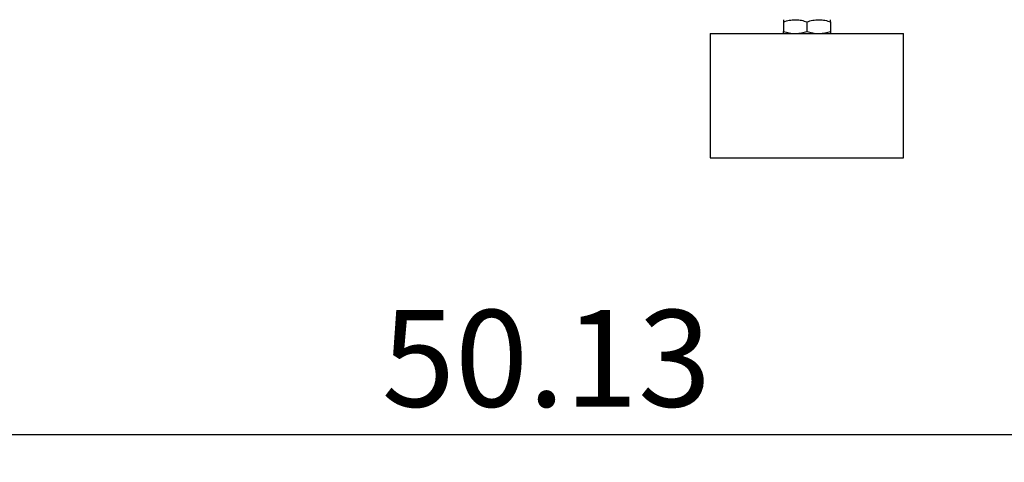
# Model space of a CAD drawing. Extents: x 0 to 16.5, y 0 to 11.7.
# Drawn here: x 3.6 to 5, y 5.2 to 5.9 of the extents above; entities that cross this region are included whole.
import ezdxf

# ---------------------------------------------------------------- set-up
doc = ezdxf.new("R2010")
doc.units = 0
doc.linetypes.add('SLD-SOLID', pattern=[0])
doc.layers.get('0').update_dxf_attribs({"linetype": 'CONTINUOUS'})
doc.layers.add('BRAND_TABLE', color=5, linetype='SLD-SOLID')
doc.styles.add('SLDTEXTSTYLE14', font='TXT', dxfattribs={"width": 0.75})
doc.dimstyles.new('SLDDIMSTYLE0', dxfattribs={"dimtxt": 0.137795, "dimasz": 0.13, "dimexe": 0, "dimexo": 0.0625, "dimgap": 0.034449, "dimtad": 1, "dimlfac": 10, "dimrnd": 1e-09, "dimzin": 12, "dimtxsty": 'SLDTEXTSTYLE14', "dimsah": 1, "dimcen": 0.09, "dimazin": 3, "dimtfac": 1, "dimtofl": 0, "dimtmove": 0, "dimatfit": 3, "dimtolj": 1, "dimtzin": 12})

# ---------------------------------------------------------------- blocks, each defined once
blk = doc.blocks.new('_D')
at = {"layer": 'BRAND_TABLE'}
for p, q in [((2.0882, 6.6678), (2.0882, 5.2293)), ((7.1014, 6.3156), (7.1014, 5.2293)), ((2.0882, 5.2687), (7.1014, 5.2687))]:
    blk.add_line(p, q, dxfattribs=at)
for points in [[(2.0882, 5.2687), (2.2182, 5.2487), (2.2182, 5.2887)], [(7.1014, 5.2687), (6.9714, 5.2887), (6.9714, 5.2487)]]:
    blk.add_solid(points, dxfattribs=at)
at = {"layer": 'BRAND_TABLE', "insert": (4.1573, 5.4463), "char_height": 0.1378, "attachment_point": 1, "style": 'SLDTEXTSTYLE14'}
blk.add_mtext('50.13', dxfattribs=at)

msp = doc.modelspace()

# ---------------------------------------------------------------- linework, layer by layer
at = {"color": 7, "linetype": 'SLD-SOLID'}
for p, q in [((4.73, 5.8567), (4.73, 5.843)), ((4.7634, 5.8567), (4.7634, 5.843)), ((4.7969, 5.8567), (4.7969, 5.843)), ((4.6256, 5.84), (4.6256, 5.6629)), ((4.6256, 5.84), (4.9012, 5.84)), ((4.9012, 5.6629), (4.9012, 5.84)), ((4.6256, 5.6629), (4.9012, 5.6629))]:
    msp.add_line(p, q, dxfattribs=at)
for points, knots in [([(4.73, 5.8567), (4.7327, 5.8576), (4.7382, 5.8593), (4.7438, 5.8596), (4.7467, 5.8597)], [0, 0, 0, 0, 0.495458, 1, 1, 1, 1]), ([(4.73, 5.8597), (4.73, 5.8597), (4.73, 5.8596), (4.73, 5.858), (4.73, 5.8567)], [0, 0, 0, 0, 0.237734, 1, 1, 1, 1]), ([(4.7467, 5.8597), (4.7471, 5.8597), (4.7501, 5.8597), (4.7558, 5.8591), (4.7609, 5.8575), (4.7634, 5.8567)], [0, 0, 0, 0, 0.070088, 0.530783, 1, 1, 1, 1]), ([(4.7634, 5.8567), (4.7661, 5.8576), (4.7716, 5.8593), (4.7773, 5.8596), (4.7802, 5.8597)], [0, 0, 0, 0, 0.495458, 1, 1, 1, 1]), ([(4.7802, 5.8597), (4.7806, 5.8597), (4.7836, 5.8597), (4.7892, 5.8591), (4.7943, 5.8575), (4.7969, 5.8567)], [0, 0, 0, 0, 0.070088, 0.530783, 1, 1, 1, 1]), ([(4.7969, 5.8567), (4.7969, 5.858), (4.7969, 5.8596), (4.7969, 5.8597), (4.7969, 5.8597)], [0, 0, 0, 0, 0.762266, 1, 1, 1, 1]), ([(4.73, 5.843), (4.7327, 5.8422), (4.7382, 5.8405), (4.7438, 5.8402), (4.7467, 5.84)], [0, 0, 0, 0, 0.495458, 1, 1, 1, 1]), ([(4.73, 5.84), (4.73, 5.8401), (4.73, 5.8402), (4.73, 5.8418), (4.73, 5.843)], [0, 0, 0, 0, 0.237734, 1, 1, 1, 1]), ([(4.7467, 5.84), (4.7471, 5.8401), (4.7501, 5.8401), (4.7558, 5.8407), (4.7609, 5.8423), (4.7634, 5.843)], [0, 0, 0, 0, 0.070088, 0.530783, 1, 1, 1, 1]), ([(4.7634, 5.843), (4.7661, 5.8422), (4.7716, 5.8405), (4.7773, 5.8402), (4.7802, 5.84)], [0, 0, 0, 0, 0.495458, 1, 1, 1, 1]), ([(4.7802, 5.84), (4.7806, 5.8401), (4.7836, 5.8401), (4.7892, 5.8407), (4.7943, 5.8423), (4.7969, 5.843)], [0, 0, 0, 0, 0.070088, 0.530783, 1, 1, 1, 1]), ([(4.7969, 5.843), (4.7969, 5.8418), (4.7969, 5.8402), (4.7969, 5.8401), (4.7969, 5.84)], [0, 0, 0, 0, 0.762266, 1, 1, 1, 1])]:
    msp.add_open_spline(points, degree=3, knots=knots, dxfattribs=at)

# ---------------------------------------------------------------- dimensions: what is measured, and where the dimension line sits
at = {"layer": 'BRAND_TABLE'}
dim = msp.add_linear_dim(base=(7.1014, 5.2687), p1=(2.0882, 6.7072), p2=(7.1014, 6.3549), dimstyle='SLDDIMSTYLE0', dxfattribs=at)
dim.commit()
dim.dimension.update_dxf_attribs({"geometry": '_D', "text_midpoint": (4.3863, 5.2687), "dimtype": 160})

doc.saveas('drawing.dxf')
